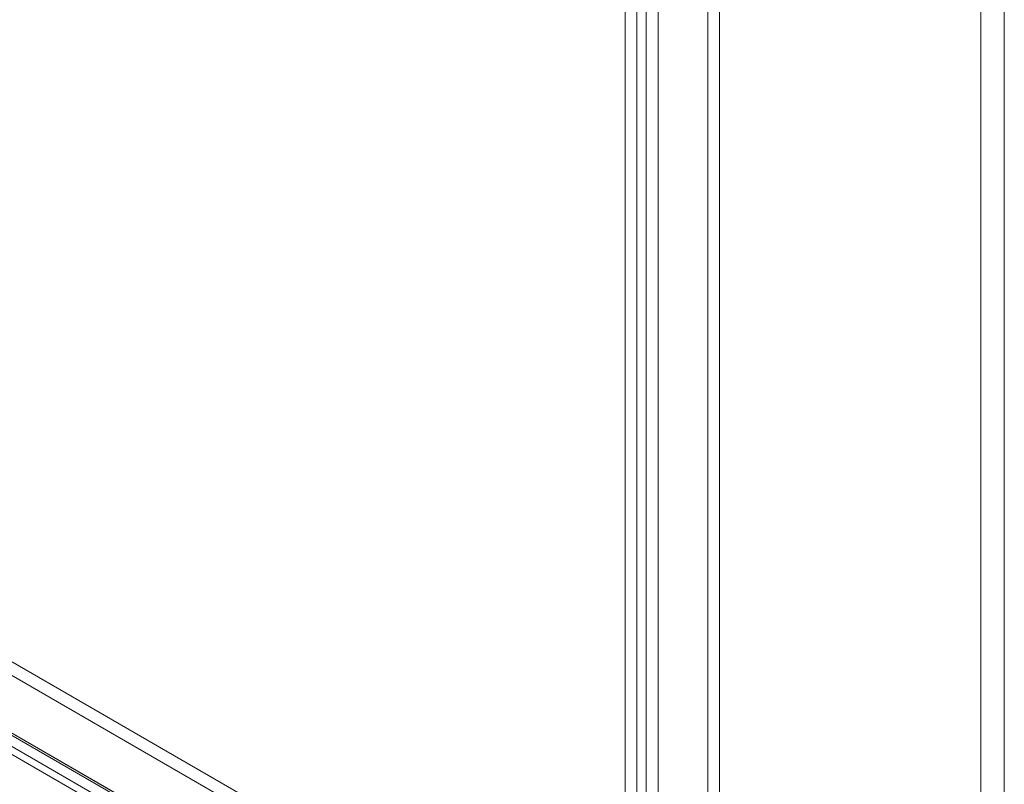
# Model space of a CAD drawing. Units: millimetres. Extents: x 63 to 8559, y 73 to 6070.
# Drawn here: x 7865 to 7984, y 2959 to 3051 of the extents above; entities that cross this region are included whole.
import ezdxf

# ---------------------------------------------------------------- set-up
doc = ezdxf.new("R2010")
doc.units = ezdxf.units.MM
doc.header["$LTSCALE"] = 5

msp = doc.modelspace()

# ---------------------------------------------------------------- linework, layer by layer
at = {"color": 7, "linetype": 'Continuous', "lineweight": 18}
for p, q in [((7981.67, 2877.26), (7981.67, 4183.72)), ((7984.5, 2877.26), (7984.5, 4183.72)), ((7948.67, 2925.24), (7948.67, 4173.85)), ((7950.09, 2924.42), (7950.09, 4173.03)), ((7941.22, 4169.55), (7941.22, 2920.94)), ((7938.68, 2920.7), (7938.68, 4168.15)), ((7940.09, 2921.51), (7940.09, 4168.97)), ((7942.64, 4168.73), (7942.64, 2920.12)), ((7074.76, 3429.66), (7948.61, 2925.2)), ((7074.76, 3428.03), (7948.61, 2923.57)), ((7065.83, 3424.58), (7938.68, 2920.7)), ((7067.16, 3425.18), (7940.51, 2921)), ((7067.24, 3425.4), (7940.09, 2921.51)), ((7941.16, 2920.9), (7067.31, 3425.36)), ((7066.16, 3423.45), (7939.51, 2919.27)), ((7941.16, 2919.27), (7067.31, 3423.73))]:
    msp.add_line(p, q, dxfattribs=at)

doc.saveas('drawing.dxf')
